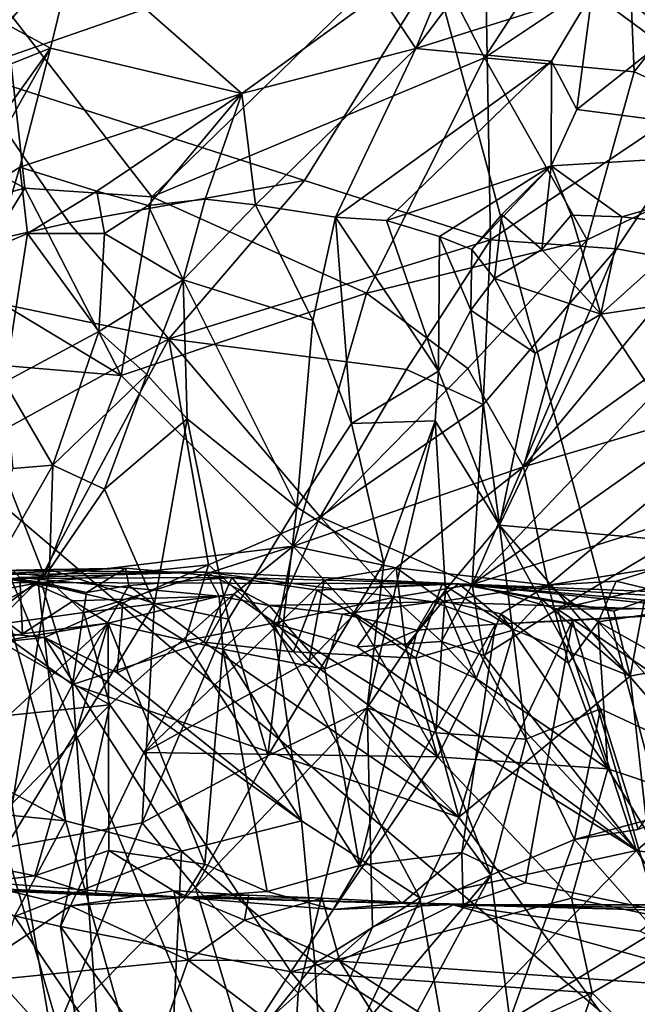
# Model space of a CAD drawing. Units: metres. Extents: x 23.91 to 29.51, y -0.13 to 1.76.
# Drawn here: x 25.94 to 26.26, y 0.28 to 0.79 of the extents above; entities that cross this region are included whole.
import ezdxf

# ---------------------------------------------------------------- set-up
doc = ezdxf.new("R2010")
doc.units = ezdxf.units.M

msp = doc.modelspace()

# ---------------------------------------------------------------- linework, layer by layer
at = {"layer": '2'}
for points in [[(25.49739, 1.66231, -1.53024), (25.98062, 1.45566, -1.53331), (25.91026, 0.55197, -1.53002)], [(25.98062, 1.45566, -1.53331), (26.3195, 0.20548, -1.51768), (25.91026, 0.55197, -1.53002)], [(26.86752, 0.94603, -1.52887), (26.3195, 0.20548, -1.51768), (25.98062, 1.45566, -1.53331)], [(25.87092, 0.96271, 7.89415), (25.90868, 0.76323, 7.88443), (25.97012, 0.93475, 7.856)], [(26.30996, 0.94574, 7.5705), (26.1802, 0.85772, 7.74087), (26.30862, 0.75946, 7.59337)], [(25.97012, 0.93475, 7.856), (25.90868, 0.76323, 7.88443), (26.01564, 0.885, 7.83672)], [(26.01564, 0.885, 7.83672), (25.90868, 0.76323, 7.88443), (26.1802, 0.85772, 7.74087)], [(26.22683, 0.88434, 2.45223), (26.14455, 0.77526, 2.57199), (26.23671, 0.80438, 2.4423)], [(26.18369, 0.87034, 2.52111), (26.14455, 0.77526, 2.57199), (26.22683, 0.88434, 2.45223)], [(26.29671, 0.87727, 2.35479), (26.23671, 0.80438, 2.4423), (26.27248, 0.7779, 2.38632)], [(26.12557, 0.80389, 2.61503), (26.14455, 0.77526, 2.57199), (26.18369, 0.87034, 2.52111)], [(26.18042, 0.77031, 6.16766), (26.14744, 0.83527, 6.13664), (26.24451, 0.86902, 6.23806)], [(26.18042, 0.77031, 6.16766), (26.24451, 0.86902, 6.23806), (26.2562, 0.82106, 6.2427)], [(26.2586, 0.76308, 6.24764), (26.2562, 0.82106, 6.2427), (26.34036, 0.8672, 6.36104)], [(26.34076, 0.72619, 6.37747), (26.2586, 0.76308, 6.24764), (26.34036, 0.8672, 6.36104)], [(25.90868, 0.76323, 7.88443), (26.08635, 0.70624, 7.78985), (26.1802, 0.85772, 7.74087)], [(26.1802, 0.85772, 7.74087), (26.08635, 0.70624, 7.78985), (26.18355, 0.67533, 7.70379)], [(26.1802, 0.85772, 7.74087), (26.18355, 0.67533, 7.70379), (26.30862, 0.75946, 7.59337)], [(26.00642, 0.69777, 6.06023), (25.92966, 0.79684, 6.00424), (26.14744, 0.83527, 6.13664)], [(26.00642, 0.69777, 6.06023), (26.14744, 0.83527, 6.13664), (26.18042, 0.77031, 6.16766)], [(25.88307, 0.81372, 3.02484), (25.95353, 0.77543, 2.88542), (25.96637, 0.82835, 2.86638)], [(25.96637, 0.82835, 2.86638), (25.95353, 0.77543, 2.88542), (26.05358, 0.75179, 2.70365)], [(25.96637, 0.82835, 2.86638), (26.05358, 0.75179, 2.70365), (26.12557, 0.80389, 2.61503)], [(26.2586, 0.76308, 6.24764), (26.18042, 0.77031, 6.16766), (26.2562, 0.82106, 6.2427)], [(25.88307, 0.81372, 3.02484), (25.88579, 0.74865, 2.9772), (25.95353, 0.77543, 2.88542)], [(26.12557, 0.80389, 2.61503), (26.05358, 0.75179, 2.70365), (26.14455, 0.77526, 2.57199)], [(26.14455, 0.77526, 2.57199), (26.21549, 0.7686, 2.46246), (26.23671, 0.80438, 2.4423)], [(26.21549, 0.7686, 2.46246), (26.22871, 0.74335, 2.41495), (26.23671, 0.80438, 2.4423)], [(26.23671, 0.80438, 2.4423), (26.22871, 0.74335, 2.41495), (26.27248, 0.7779, 2.38632)], [(25.90957, 0.7189, 5.99617), (25.92966, 0.79684, 6.00424), (25.94003, 0.70227, 6.02184)], [(25.94003, 0.70227, 6.02184), (25.92966, 0.79684, 6.00424), (26.00642, 0.69777, 6.06023)], [(26.22871, 0.74335, 2.41495), (26.37978, 0.72389, 2.17861), (26.27248, 0.7779, 2.38632)], [(25.88579, 0.74865, 2.9772), (25.89864, 0.69934, 2.87491), (25.95353, 0.77543, 2.88542)], [(25.89864, 0.69934, 2.87491), (25.90853, 0.69518, 2.85445), (25.95353, 0.77543, 2.88542)], [(25.90853, 0.69518, 2.85445), (25.93748, 0.71328, 2.80871), (25.95353, 0.77543, 2.88542)], [(25.95353, 0.77543, 2.88542), (25.93748, 0.71328, 2.80871), (26.05358, 0.75179, 2.70365)], [(26.05358, 0.75179, 2.70365), (26.06067, 0.6936, 2.58743), (26.14455, 0.77526, 2.57199)], [(26.06067, 0.6936, 2.58743), (26.10244, 0.68711, 2.52714), (26.14455, 0.77526, 2.57199)], [(26.14455, 0.77526, 2.57199), (26.10244, 0.68711, 2.52714), (26.21549, 0.7686, 2.46246)], [(26.11868, 0.64729, 6.15381), (26.00642, 0.69777, 6.06023), (26.18042, 0.77031, 6.16766)], [(26.10244, 0.68711, 2.52714), (26.12919, 0.68544, 2.48249), (26.21549, 0.7686, 2.46246)], [(26.11868, 0.64729, 6.15381), (26.18042, 0.77031, 6.16766), (26.23416, 0.67531, 6.25529)], [(26.21549, 0.7686, 2.46246), (26.12919, 0.68544, 2.48249), (26.21527, 0.71387, 2.37831)], [(26.23416, 0.67531, 6.25529), (26.18042, 0.77031, 6.16766), (26.2586, 0.76308, 6.24764)], [(26.21549, 0.7686, 2.46246), (26.21527, 0.71387, 2.37831), (26.22871, 0.74335, 2.41495)], [(25.90868, 0.76323, 7.88443), (25.84916, 0.65811, 7.88861), (25.96316, 0.68412, 7.85132)], [(25.90868, 0.76323, 7.88443), (25.96316, 0.68412, 7.85132), (26.08635, 0.70624, 7.78985)], [(26.23416, 0.67531, 6.25529), (26.2586, 0.76308, 6.24764), (26.34076, 0.72619, 6.37747)], [(26.18355, 0.67533, 7.70379), (26.24949, 0.67057, 7.62839), (26.30862, 0.75946, 7.59337)], [(26.30862, 0.75946, 7.59337), (26.24949, 0.67057, 7.62839), (26.32764, 0.65635, 7.52197)], [(25.93748, 0.71328, 2.80871), (25.97768, 0.70063, 2.70522), (26.05358, 0.75179, 2.70365)], [(25.97768, 0.70063, 2.70522), (26.00452, 0.69318, 2.65057), (26.05358, 0.75179, 2.70365)], [(26.05358, 0.75179, 2.70365), (26.00452, 0.69318, 2.65057), (26.03439, 0.69655, 2.62325)], [(26.05358, 0.75179, 2.70365), (26.03439, 0.69655, 2.62325), (26.06067, 0.6936, 2.58743)], [(26.22871, 0.74335, 2.41495), (26.21527, 0.71387, 2.37831), (26.37978, 0.72389, 2.17861)], [(26.20089, 0.55659, 6.33083), (26.23416, 0.67531, 6.25529), (26.34076, 0.72619, 6.37747)], [(26.20089, 0.55659, 6.33083), (26.34076, 0.72619, 6.37747), (26.33145, 0.65056, 6.4209)], [(26.21527, 0.71387, 2.37831), (26.25217, 0.6872, 2.2846), (26.37978, 0.72389, 2.17861)], [(26.25217, 0.6872, 2.2846), (26.29281, 0.68274, 2.2279), (26.37978, 0.72389, 2.17861)], [(25.89413, 0.69016, 5.98532), (25.90957, 0.7189, 5.99617), (25.94003, 0.70227, 6.02184)], [(25.90853, 0.69518, 2.85445), (25.9248, 0.67165, 2.8191), (25.93748, 0.71328, 2.80871)], [(25.9248, 0.67165, 2.8191), (25.94138, 0.6785, 2.74929), (25.93748, 0.71328, 2.80871)], [(25.93748, 0.71328, 2.80871), (25.94138, 0.6785, 2.74929), (25.97768, 0.70063, 2.70522)], [(26.12919, 0.68544, 2.48249), (26.15681, 0.67694, 2.41498), (26.21527, 0.71387, 2.37831)], [(26.15681, 0.67694, 2.41498), (26.17374, 0.67014, 2.37731), (26.21527, 0.71387, 2.37831)], [(26.17374, 0.67014, 2.37731), (26.18943, 0.6885, 2.36333), (26.21527, 0.71387, 2.37831)], [(26.18943, 0.6885, 2.36333), (26.21047, 0.67021, 2.3321), (26.21527, 0.71387, 2.37831)], [(26.21047, 0.67021, 2.3321), (26.22579, 0.68817, 2.31625), (26.21527, 0.71387, 2.37831)], [(26.25217, 0.6872, 2.2846), (26.21527, 0.71387, 2.37831), (26.22579, 0.68817, 2.31625)], [(25.96316, 0.68412, 7.85132), (26.0154, 0.62353, 7.79655), (26.08635, 0.70624, 7.78985)], [(26.08635, 0.70624, 7.78985), (26.0154, 0.62353, 7.79655), (26.18355, 0.67533, 7.70379)], [(25.90965, 0.65289, 6.02464), (25.89413, 0.69016, 5.98532), (25.94003, 0.70227, 6.02184)], [(25.90965, 0.65289, 6.02464), (25.94003, 0.70227, 6.02184), (25.99046, 0.60438, 6.0891)], [(25.99046, 0.60438, 6.0891), (25.94003, 0.70227, 6.02184), (26.00642, 0.69777, 6.06023)], [(25.97768, 0.70063, 2.70522), (25.94138, 0.6785, 2.74929), (25.98166, 0.67856, 2.68722)], [(25.97768, 0.70063, 2.70522), (25.98166, 0.67856, 2.68722), (26.00452, 0.69318, 2.65057)], [(25.99046, 0.60438, 6.0891), (26.00642, 0.69777, 6.06023), (26.11868, 0.64729, 6.15381)], [(26.00452, 0.69318, 2.65057), (26.02281, 0.65431, 2.67537), (26.03439, 0.69655, 2.62325)], [(26.03439, 0.69655, 2.62325), (26.02281, 0.65431, 2.67537), (26.06067, 0.6936, 2.58743)], [(26.00452, 0.69318, 2.65057), (25.98166, 0.67856, 2.68722), (26.02281, 0.65431, 2.67537)], [(26.06067, 0.6936, 2.58743), (26.02281, 0.65431, 2.67537), (26.09072, 0.6331, 2.58318)], [(26.10244, 0.68711, 2.52714), (26.06067, 0.6936, 2.58743), (26.09072, 0.6331, 2.58318)], [(26.10244, 0.68711, 2.52714), (26.09072, 0.6331, 2.58318), (26.11089, 0.57924, 2.55066)], [(26.10244, 0.68711, 2.52714), (26.11089, 0.57924, 2.55066), (26.15642, 0.60656, 2.45021)], [(26.12919, 0.68544, 2.48249), (26.10244, 0.68711, 2.52714), (26.15642, 0.60656, 2.45021)], [(26.12919, 0.68544, 2.48249), (26.15642, 0.60656, 2.45021), (26.15681, 0.67694, 2.41498)], [(26.18943, 0.6885, 2.36333), (26.17374, 0.67014, 2.37731), (26.18563, 0.65504, 2.36429)], [(26.18943, 0.6885, 2.36333), (26.18563, 0.65504, 2.36429), (26.21047, 0.67021, 2.3321)], [(26.22579, 0.68817, 2.31625), (26.21047, 0.67021, 2.3321), (26.24128, 0.63648, 2.33391)], [(26.22579, 0.68817, 2.31625), (26.24128, 0.63648, 2.33391), (26.25217, 0.6872, 2.2846)], [(26.29281, 0.68274, 2.2279), (26.25217, 0.6872, 2.2846), (26.24128, 0.63648, 2.33391)], [(25.96316, 0.68412, 7.85132), (25.84916, 0.65811, 7.88861), (26.0154, 0.62353, 7.79655)], [(26.3018, 0.64543, 2.25151), (26.29281, 0.68274, 2.2279), (26.24128, 0.63648, 2.33391)], [(25.9248, 0.67165, 2.8191), (25.92949, 0.60091, 2.85556), (25.94138, 0.6785, 2.74929)], [(25.94138, 0.6785, 2.74929), (25.92949, 0.60091, 2.85556), (25.9787, 0.6273, 2.7621)], [(25.98166, 0.67856, 2.68722), (25.94138, 0.6785, 2.74929), (25.9787, 0.6273, 2.7621)], [(25.98166, 0.67856, 2.68722), (25.9787, 0.6273, 2.7621), (26.02281, 0.65431, 2.67537)], [(26.0154, 0.62353, 7.79655), (26.13959, 0.60747, 7.70183), (26.18355, 0.67533, 7.70379)], [(26.17166, 0.60804, 6.23032), (26.11868, 0.64729, 6.15381), (26.23416, 0.67531, 6.25529)], [(26.13959, 0.60747, 7.70183), (26.17973, 0.5891, 7.63232), (26.18355, 0.67533, 7.70379)], [(26.15681, 0.67694, 2.41498), (26.15642, 0.60656, 2.45021), (26.17321, 0.63845, 2.40593)], [(26.17374, 0.67014, 2.37731), (26.15681, 0.67694, 2.41498), (26.17321, 0.63845, 2.40593)], [(26.20089, 0.55659, 6.33083), (26.17166, 0.60804, 6.23032), (26.23416, 0.67531, 6.25529)], [(26.17973, 0.5891, 7.63232), (26.24949, 0.67057, 7.62839), (26.18355, 0.67533, 7.70379)], [(26.17374, 0.67014, 2.37731), (26.17321, 0.63845, 2.40593), (26.18563, 0.65504, 2.36429)], [(26.24949, 0.67057, 7.62839), (26.17973, 0.5891, 7.63232), (26.17405, 0.49501, 7.51181)], [(26.24949, 0.67057, 7.62839), (26.17405, 0.49501, 7.51181), (26.32764, 0.65635, 7.52197)], [(26.21047, 0.67021, 2.3321), (26.18563, 0.65504, 2.36429), (26.24128, 0.63648, 2.33391)], [(25.84916, 0.65811, 7.88861), (25.82148, 0.51662, 7.79501), (26.0154, 0.62353, 7.79655)], [(25.9787, 0.6273, 2.7621), (26.00379, 0.60493, 2.73253), (26.02281, 0.65431, 2.67537)], [(26.02281, 0.65431, 2.67537), (26.00379, 0.60493, 2.73253), (26.025, 0.58174, 2.69963)], [(26.02281, 0.65431, 2.67537), (26.025, 0.58174, 2.69963), (26.08226, 0.53553, 2.61861)], [(26.02281, 0.65431, 2.67537), (26.08226, 0.53553, 2.61861), (26.09072, 0.6331, 2.58318)], [(26.18563, 0.65504, 2.36429), (26.17321, 0.63845, 2.40593), (26.20684, 0.61599, 2.38281)], [(26.32764, 0.65635, 7.52197), (26.17405, 0.49501, 7.51181), (26.34381, 0.615, 7.45307)], [(26.18563, 0.65504, 2.36429), (26.20684, 0.61599, 2.38281), (26.24128, 0.63648, 2.33391)], [(25.90619, 0.6114, 6.0449), (25.90965, 0.65289, 6.02464), (25.99046, 0.60438, 6.0891)], [(26.33549, 0.59646, 6.50133), (26.20089, 0.55659, 6.33083), (26.33145, 0.65056, 6.4209)], [(26.08038, 0.51514, 6.24053), (25.99046, 0.60438, 6.0891), (26.11868, 0.64729, 6.15381)], [(26.08038, 0.51514, 6.24053), (26.11868, 0.64729, 6.15381), (26.17166, 0.60804, 6.23032)], [(26.32235, 0.51412, 2.22488), (26.3018, 0.64543, 2.25151), (26.24128, 0.63648, 2.33391)], [(26.17321, 0.63845, 2.40593), (26.15642, 0.60656, 2.45021), (26.18833, 0.52611, 2.37672)], [(26.17321, 0.63845, 2.40593), (26.18833, 0.52611, 2.37672), (26.20684, 0.61599, 2.38281)], [(26.08226, 0.53553, 2.61861), (26.11089, 0.57924, 2.55066), (26.09072, 0.6331, 2.58318)], [(26.20684, 0.61599, 2.38281), (26.18833, 0.52611, 2.37672), (26.24128, 0.63648, 2.33391)], [(26.24128, 0.63648, 2.33391), (26.18833, 0.52611, 2.37672), (26.32235, 0.51412, 2.22488)], [(25.82148, 0.51662, 7.79501), (25.94695, 0.496, 7.71632), (26.0154, 0.62353, 7.79655)], [(25.92949, 0.60091, 2.85556), (25.95474, 0.55748, 2.81532), (25.9787, 0.6273, 2.7621)], [(25.94695, 0.496, 7.71632), (26.03606, 0.50538, 7.65718), (26.0154, 0.62353, 7.79655)], [(25.9787, 0.6273, 2.7621), (25.95474, 0.55748, 2.81532), (26.00379, 0.60493, 2.73253)], [(26.0154, 0.62353, 7.79655), (26.03606, 0.50538, 7.65718), (26.09448, 0.53046, 7.64047)], [(26.0154, 0.62353, 7.79655), (26.09448, 0.53046, 7.64047), (26.13959, 0.60747, 7.70183)], [(26.17405, 0.49501, 7.51181), (26.31545, 0.53994, 7.36627), (26.34381, 0.615, 7.45307)], [(25.8579, 0.50936, 6.10801), (25.90619, 0.6114, 6.0449), (25.95024, 0.49945, 6.15792)], [(25.95024, 0.49945, 6.15792), (25.90619, 0.6114, 6.0449), (25.99046, 0.60438, 6.0891)], [(26.20089, 0.55659, 6.33083), (26.08038, 0.51514, 6.24053), (26.17166, 0.60804, 6.23032)], [(26.09448, 0.53046, 7.64047), (26.17973, 0.5891, 7.63232), (26.13959, 0.60747, 7.70183)], [(25.95024, 0.49945, 6.15792), (25.99046, 0.60438, 6.0891), (26.08038, 0.51514, 6.24053)], [(25.95474, 0.55748, 2.81532), (25.98176, 0.54491, 2.74559), (26.00379, 0.60493, 2.73253)], [(26.00379, 0.60493, 2.73253), (25.98176, 0.54491, 2.74559), (26.025, 0.58174, 2.69963)], [(26.15642, 0.60656, 2.45021), (26.11089, 0.57924, 2.55066), (26.15455, 0.58063, 2.46647)], [(26.15642, 0.60656, 2.45021), (26.15455, 0.58063, 2.46647), (26.18833, 0.52611, 2.37672)], [(25.92949, 0.60091, 2.85556), (25.93379, 0.55575, 2.86027), (25.95474, 0.55748, 2.81532)], [(26.21369, 0.49478, 6.44008), (26.20089, 0.55659, 6.33083), (26.33549, 0.59646, 6.50133)], [(26.27202, 0.50401, 6.54986), (26.21369, 0.49478, 6.44008), (26.33549, 0.59646, 6.50133)], [(26.17973, 0.5891, 7.63232), (26.09448, 0.53046, 7.64047), (26.17405, 0.49501, 7.51181)], [(25.98176, 0.54491, 2.74559), (26.0078, 0.4852, 2.72014), (26.025, 0.58174, 2.69963)], [(26.025, 0.58174, 2.69963), (26.0078, 0.4852, 2.72014), (26.04654, 0.47693, 2.64921)], [(26.025, 0.58174, 2.69963), (26.04654, 0.47693, 2.64921), (26.08226, 0.53553, 2.61861)], [(26.12773, 0.50631, 2.50827), (26.11089, 0.57924, 2.55066), (26.08226, 0.53553, 2.61861)], [(26.11089, 0.57924, 2.55066), (26.12773, 0.50631, 2.50827), (26.15455, 0.58063, 2.46647)], [(26.12773, 0.50631, 2.50827), (26.11904, 0.43067, 2.4468), (26.15455, 0.58063, 2.46647)], [(26.15455, 0.58063, 2.46647), (26.11904, 0.43067, 2.4468), (26.15995, 0.49225, 2.40181)], [(26.15455, 0.58063, 2.46647), (26.15995, 0.49225, 2.40181), (26.18833, 0.52611, 2.37672)], [(25.88445, 0.43443, 2.86913), (25.95474, 0.55748, 2.81532), (25.93379, 0.55575, 2.86027)], [(25.88445, 0.43443, 2.86913), (25.95298, 0.50293, 2.78419), (25.95474, 0.55748, 2.81532)], [(25.95474, 0.55748, 2.81532), (25.95298, 0.50293, 2.78419), (25.98176, 0.54491, 2.74559)], [(26.13416, 0.50378, 6.30736), (26.08038, 0.51514, 6.24053), (26.20089, 0.55659, 6.33083)], [(26.20089, 0.55659, 6.33083), (26.21369, 0.49478, 6.44008), (26.13416, 0.50378, 6.30736)], [(25.91026, 0.55197, -1.53002), (26.00603, 0.21313, -1.52437), (25.88618, 0.1992, -1.51532)], [(26.00603, 0.21313, -1.52437), (25.91026, 0.55197, -1.53002), (26.05363, 0.20825, -1.51542)], [(26.05363, 0.20825, -1.51542), (25.91026, 0.55197, -1.53002), (26.3195, 0.20548, -1.51768)], [(25.95298, 0.50293, 2.78419), (26.0078, 0.4852, 2.72014), (25.98176, 0.54491, 2.74559)], [(26.04654, 0.47693, 2.64921), (26.06705, 0.40552, 2.54075), (26.08226, 0.53553, 2.61861)], [(26.06705, 0.40552, 2.54075), (26.12773, 0.50631, 2.50827), (26.08226, 0.53553, 2.61861)], [(26.17405, 0.49501, 7.51181), (26.2186, 0.48224, 7.45046), (26.31545, 0.53994, 7.36627)], [(26.2186, 0.48224, 7.45046), (26.30098, 0.50098, 7.34199), (26.31545, 0.53994, 7.36627)], [(26.03606, 0.50538, 7.65718), (26.06988, 0.47488, 7.61948), (26.09448, 0.53046, 7.64047)], [(26.06988, 0.47488, 7.61948), (26.13272, 0.48829, 7.56279), (26.09448, 0.53046, 7.64047)], [(26.09448, 0.53046, 7.64047), (26.13272, 0.48829, 7.56279), (26.17405, 0.49501, 7.51181)], [(26.15995, 0.49225, 2.40181), (26.20213, 0.41416, 2.37016), (26.18833, 0.52611, 2.37672)], [(26.32235, 0.51412, 2.22488), (26.18833, 0.52611, 2.37672), (26.29097, 0.40686, 2.26243)], [(26.18833, 0.52611, 2.37672), (26.20213, 0.41416, 2.37016), (26.24101, 0.43008, 2.32289)], [(26.18833, 0.52611, 2.37672), (26.24101, 0.43008, 2.32289), (26.29097, 0.40686, 2.26243)], [(25.82148, 0.51662, 7.79501), (25.84875, 0.47764, 7.76296), (25.94695, 0.496, 7.71632)], [(25.97086, 0.48038, 6.18037), (25.95024, 0.49945, 6.15792), (26.08038, 0.51514, 6.24053)], [(26.04927, 0.49, 6.23754), (25.97086, 0.48038, 6.18037), (26.08038, 0.51514, 6.24053)], [(26.0723, 0.47396, 6.25763), (26.04927, 0.49, 6.23754), (26.08038, 0.51514, 6.24053)], [(26.09653, 0.49733, 6.27605), (26.0723, 0.47396, 6.25763), (26.08038, 0.51514, 6.24053)], [(26.09653, 0.49733, 6.27605), (26.08038, 0.51514, 6.24053), (26.13416, 0.50378, 6.30736)], [(25.91424, 0.47264, 6.14581), (25.8579, 0.50936, 6.10801), (25.95024, 0.49945, 6.15792)], [(25.94695, 0.496, 7.71632), (25.99137, 0.48556, 7.67958), (26.03606, 0.50538, 7.65718)], [(25.99137, 0.48556, 7.67958), (26.02387, 0.46559, 7.65668), (26.03606, 0.50538, 7.65718)], [(26.02387, 0.46559, 7.65668), (26.06988, 0.47488, 7.61948), (26.03606, 0.50538, 7.65718)], [(26.06705, 0.40552, 2.54075), (26.11904, 0.43067, 2.4468), (26.12773, 0.50631, 2.50827)], [(25.91689, 0.50039, 0.56563), (25.63095, 0.49707, 0.31323), (25.99264, 0.50355, 0.49004)], [(25.99264, 0.50355, 0.49004), (25.63095, 0.49707, 0.31323), (26.04835, 0.49881, 0.44744)], [(26.03492, 0.50155, 0.11269), (25.63095, 0.49707, 0.31323), (25.93396, 0.50237, 0.07189)], [(25.63095, 0.49707, 0.31323), (26.03492, 0.50155, 0.11269), (26.16697, 0.49537, 0.29492)], [(25.95298, 0.50293, 2.78419), (25.88445, 0.43443, 2.86913), (25.92986, 0.35756, 2.7685)], [(25.93396, 0.50237, 0.07189), (25.90646, 0.4931, 0.00744), (25.93748, 0.49873, 0.02372)], [(25.97086, 0.48038, 6.18037), (25.91424, 0.47264, 6.14581), (25.95024, 0.49945, 6.15792)], [(25.9485, 0.49632, 0.56357), (25.91454, 0.47899, 0.60783), (25.91689, 0.50039, 0.56563)], [(25.97235, 0.49094, 0.55117), (25.91689, 0.50039, 0.56563), (25.99264, 0.50355, 0.49004)], [(25.91689, 0.50039, 0.56563), (25.97235, 0.49094, 0.55117), (25.9485, 0.49632, 0.56357)], [(25.95298, 0.50293, 2.78419), (25.92986, 0.35756, 2.7685), (26.0078, 0.4852, 2.72014)], [(25.93748, 0.49873, 0.02372), (26.03492, 0.50155, 0.11269), (25.93396, 0.50237, 0.07189)], [(25.93748, 0.49873, 0.02372), (26.04173, 0.48892, 0.01815), (26.03492, 0.50155, 0.11269)], [(25.99449, 0.49458, 0.52016), (25.97235, 0.49094, 0.55117), (25.99264, 0.50355, 0.49004)], [(26.04835, 0.49881, 0.44744), (25.99449, 0.49458, 0.52016), (25.99264, 0.50355, 0.49004)], [(26.04173, 0.48892, 0.01815), (26.06778, 0.48407, -0.00901), (26.03492, 0.50155, 0.11269)], [(26.03492, 0.50155, 0.11269), (26.06778, 0.48407, -0.00901), (26.15373, 0.48595, 0.06823)], [(26.16697, 0.49537, 0.29492), (26.03492, 0.50155, 0.11269), (26.15373, 0.48595, 0.06823)], [(26.11264, 0.47984, 6.29362), (26.09653, 0.49733, 6.27605), (26.13416, 0.50378, 6.30736)], [(26.13916, 0.46285, 6.31429), (26.11264, 0.47984, 6.29362), (26.13416, 0.50378, 6.30736)], [(26.15879, 0.4863, 6.3512), (26.13916, 0.46285, 6.31429), (26.13416, 0.50378, 6.30736)], [(26.15879, 0.4863, 6.3512), (26.13416, 0.50378, 6.30736), (26.21369, 0.49478, 6.44008)], [(26.24918, 0.49683, 6.49644), (26.21369, 0.49478, 6.44008), (26.27202, 0.50401, 6.54986)], [(26.2186, 0.48224, 7.45046), (26.2956, 0.48245, 7.34503), (26.30098, 0.50098, 7.34199)], [(26.29977, 0.48468, 6.60993), (26.24918, 0.49683, 6.49644), (26.27202, 0.50401, 6.54986)], [(25.63095, 0.49707, 0.31323), (26.16697, 0.49537, 0.29492), (26.04835, 0.49881, 0.44744)], [(25.84875, 0.47764, 7.76296), (25.9504, 0.46739, 7.71018), (25.94695, 0.496, 7.71632)], [(25.90646, 0.4931, 0.00744), (25.93878, 0.46925, -0.0156), (25.93748, 0.49873, 0.02372)], [(25.91454, 0.47899, 0.60783), (25.9485, 0.49632, 0.56357), (25.96491, 0.44288, 0.5712)], [(25.93878, 0.46925, -0.0156), (25.96532, 0.48648, -0.0056), (25.93748, 0.49873, 0.02372)], [(25.96532, 0.48648, -0.0056), (26.04173, 0.48892, 0.01815), (25.93748, 0.49873, 0.02372)], [(25.94695, 0.496, 7.71632), (25.9504, 0.46739, 7.71018), (25.99137, 0.48556, 7.67958)], [(25.97235, 0.49094, 0.55117), (25.96491, 0.44288, 0.5712), (25.9485, 0.49632, 0.56357)], [(25.96491, 0.44288, 0.5712), (25.97235, 0.49094, 0.55117), (25.99449, 0.49458, 0.52016)], [(25.96491, 0.44288, 0.5712), (25.99449, 0.49458, 0.52016), (26.0336, 0.46487, 0.49418)], [(26.0336, 0.46487, 0.49418), (25.99449, 0.49458, 0.52016), (26.04835, 0.49881, 0.44744)], [(26.0336, 0.46487, 0.49418), (26.04835, 0.49881, 0.44744), (26.0806, 0.45993, 0.44791)], [(26.0806, 0.45993, 0.44791), (26.04835, 0.49881, 0.44744), (26.0929, 0.49217, 0.42087)], [(26.0929, 0.49217, 0.42087), (26.04835, 0.49881, 0.44744), (26.16697, 0.49537, 0.29492)], [(26.08867, 0.45517, 6.25874), (26.0723, 0.47396, 6.25763), (26.09653, 0.49733, 6.27605)], [(26.11264, 0.47984, 6.29362), (26.08867, 0.45517, 6.25874), (26.09653, 0.49733, 6.27605)], [(26.14451, 0.45655, 0.395), (26.0929, 0.49217, 0.42087), (26.15836, 0.49541, 0.34403)], [(26.0929, 0.49217, 0.42087), (26.16697, 0.49537, 0.29492), (26.15836, 0.49541, 0.34403)], [(26.13272, 0.48829, 7.56279), (26.1579, 0.46527, 7.53695), (26.17405, 0.49501, 7.51181)], [(26.15836, 0.49541, 0.34403), (26.196, 0.47138, 0.32336), (26.14451, 0.45655, 0.395)], [(26.16697, 0.49537, 0.29492), (26.15373, 0.48595, 0.06823), (26.30666, 0.48099, 0.00688)], [(26.17405, 0.49501, 7.51181), (26.1579, 0.46527, 7.53695), (26.18011, 0.4579, 7.5208)], [(26.15836, 0.49541, 0.34403), (26.16697, 0.49537, 0.29492), (26.196, 0.47138, 0.32336)], [(26.18903, 0.47976, 6.3988), (26.15879, 0.4863, 6.3512), (26.21369, 0.49478, 6.44008)], [(26.196, 0.47138, 0.32336), (26.16697, 0.49537, 0.29492), (26.21062, 0.487, 0.2858)], [(26.21062, 0.487, 0.2858), (26.16697, 0.49537, 0.29492), (26.24805, 0.48117, 0.27295)], [(26.16697, 0.49537, 0.29492), (26.27928, 0.48856, 0.22285), (26.26404, 0.48693, 0.24968)], [(26.24805, 0.48117, 0.27295), (26.16697, 0.49537, 0.29492), (26.26404, 0.48693, 0.24968)], [(26.16697, 0.49537, 0.29492), (26.30666, 0.48099, 0.00688), (26.33953, 0.48841, 0.1704)], [(26.27928, 0.48856, 0.22285), (26.16697, 0.49537, 0.29492), (26.33953, 0.48841, 0.1704)], [(26.17405, 0.49501, 7.51181), (26.18011, 0.4579, 7.5208), (26.2186, 0.48224, 7.45046)], [(26.18903, 0.47976, 6.3988), (26.21369, 0.49478, 6.44008), (26.22433, 0.45404, 6.42998)], [(26.23982, 0.4756, 6.483), (26.21369, 0.49478, 6.44008), (26.24918, 0.49683, 6.49644)], [(26.22433, 0.45404, 6.42998), (26.21369, 0.49478, 6.44008), (26.23982, 0.4756, 6.483)], [(26.29977, 0.48468, 6.60993), (26.23982, 0.4756, 6.483), (26.24918, 0.49683, 6.49644)], [(25.90646, 0.4931, 0.00744), (25.88853, 0.45881, -0.02234), (25.93878, 0.46925, -0.0156)], [(25.9845, 0.43211, 6.15257), (25.97086, 0.48038, 6.18037), (26.04927, 0.49, 6.23754)], [(25.9845, 0.43211, 6.15257), (26.04927, 0.49, 6.23754), (26.00234, 0.40731, 6.13639)], [(26.00234, 0.40731, 6.13639), (26.04927, 0.49, 6.23754), (26.0723, 0.47396, 6.25763)], [(26.0806, 0.45993, 0.44791), (26.0929, 0.49217, 0.42087), (26.14451, 0.45655, 0.395)], [(26.15995, 0.49225, 2.40181), (26.11904, 0.43067, 2.4468), (26.155, 0.41761, 2.40944)], [(26.15995, 0.49225, 2.40181), (26.155, 0.41761, 2.40944), (26.20213, 0.41416, 2.37016)], [(26.0078, 0.4852, 2.72014), (25.92986, 0.35756, 2.7685), (26.00136, 0.37054, 2.68308)], [(25.96532, 0.48648, -0.0056), (25.93878, 0.46925, -0.0156), (25.98363, 0.47483, -0.01402)], [(25.99137, 0.48556, 7.67958), (25.9504, 0.46739, 7.71018), (25.98828, 0.44886, 7.70007)], [(25.96532, 0.48648, -0.0056), (25.98363, 0.47483, -0.01402), (26.04173, 0.48892, 0.01815)], [(25.98363, 0.47483, -0.01402), (26.04351, 0.46123, -0.02249), (26.04173, 0.48892, 0.01815)], [(25.99137, 0.48556, 7.67958), (25.98828, 0.44886, 7.70007), (26.02387, 0.46559, 7.65668)], [(26.0078, 0.4852, 2.72014), (26.00136, 0.37054, 2.68308), (26.04654, 0.47693, 2.64921)], [(26.04173, 0.48892, 0.01815), (26.04351, 0.46123, -0.02249), (26.06778, 0.48407, -0.00901)], [(26.06778, 0.48407, -0.00901), (26.04351, 0.46123, -0.02249), (26.09693, 0.45081, -0.02483)], [(26.06778, 0.48407, -0.00901), (26.10608, 0.47964, -0.00582), (26.15373, 0.48595, 0.06823)], [(26.06778, 0.48407, -0.00901), (26.09693, 0.45081, -0.02483), (26.10608, 0.47964, -0.00582)], [(26.06988, 0.47488, 7.61948), (26.11374, 0.46242, 7.5938), (26.13272, 0.48829, 7.56279)], [(26.10608, 0.47964, -0.00582), (26.14513, 0.47127, -0.02615), (26.15373, 0.48595, 0.06823)], [(26.13272, 0.48829, 7.56279), (26.11374, 0.46242, 7.5938), (26.1579, 0.46527, 7.53695)], [(26.13916, 0.46285, 6.31429), (26.15879, 0.4863, 6.3512), (26.17609, 0.44599, 6.33494)], [(26.15373, 0.48595, 0.06823), (26.14513, 0.47127, -0.02615), (26.18613, 0.47434, -0.00802)], [(26.15373, 0.48595, 0.06823), (26.18613, 0.47434, -0.00802), (26.30666, 0.48099, 0.00688)], [(26.15879, 0.4863, 6.3512), (26.18903, 0.47976, 6.3988), (26.17609, 0.44599, 6.33494)], [(26.196, 0.47138, 0.32336), (26.21062, 0.487, 0.2858), (26.25664, 0.44718, 0.28315)], [(26.25664, 0.44718, 0.28315), (26.21062, 0.487, 0.2858), (26.24805, 0.48117, 0.27295)], [(26.23982, 0.4756, 6.483), (26.29977, 0.48468, 6.60993), (26.36473, 0.40517, 6.58734)], [(26.24805, 0.48117, 0.27295), (26.26404, 0.48693, 0.24968), (26.25664, 0.44718, 0.28315)], [(26.25664, 0.44718, 0.28315), (26.26404, 0.48693, 0.24968), (26.31592, 0.45879, 0.23521)], [(25.91424, 0.47264, 6.14581), (25.97086, 0.48038, 6.18037), (25.9845, 0.43211, 6.15257)], [(25.93287, 0.38268, 0.60386), (25.91454, 0.47899, 0.60783), (25.96491, 0.44288, 0.5712)], [(26.08867, 0.45517, 6.25874), (26.11264, 0.47984, 6.29362), (26.15583, 0.40495, 6.25744)], [(26.10608, 0.47964, -0.00582), (26.09693, 0.45081, -0.02483), (26.14513, 0.47127, -0.02615)], [(26.15583, 0.40495, 6.25744), (26.11264, 0.47984, 6.29362), (26.13916, 0.46285, 6.31429)], [(26.24487, 0.39871, 6.34965), (26.17609, 0.44599, 6.33494), (26.18903, 0.47976, 6.3988)], [(26.18011, 0.4579, 7.5208), (26.25992, 0.35601, 7.56759), (26.2186, 0.48224, 7.45046)], [(26.18613, 0.47434, -0.00802), (26.2265, 0.47622, -0.00991), (26.30666, 0.48099, 0.00688)], [(26.24487, 0.39871, 6.34965), (26.18903, 0.47976, 6.3988), (26.22433, 0.45404, 6.42998)], [(26.2956, 0.48245, 7.34503), (26.2186, 0.48224, 7.45046), (26.32514, 0.41018, 7.40052)], [(26.2186, 0.48224, 7.45046), (26.25992, 0.35601, 7.56759), (26.32514, 0.41018, 7.40052)], [(26.2265, 0.47622, -0.00991), (26.27043, 0.32488, -0.07155), (26.30666, 0.48099, 0.00688)], [(25.84875, 0.47764, 7.76296), (25.80682, 0.45266, 7.81127), (25.9504, 0.46739, 7.71018)], [(25.88853, 0.45881, -0.02234), (25.86005, 0.36046, -0.04144), (25.98363, 0.47483, -0.01402)], [(25.98363, 0.47483, -0.01402), (25.86005, 0.36046, -0.04144), (25.94527, 0.34284, -0.04706)], [(25.88853, 0.45881, -0.02234), (25.98363, 0.47483, -0.01402), (25.93878, 0.46925, -0.0156)], [(25.98363, 0.47483, -0.01402), (25.94527, 0.34284, -0.04706), (25.98394, 0.35599, -0.04023)], [(25.98363, 0.47483, -0.01402), (25.98394, 0.35599, -0.04023), (26.03424, 0.34891, -0.04061)], [(26.04351, 0.46123, -0.02249), (25.98363, 0.47483, -0.01402), (26.03424, 0.34891, -0.04061)], [(26.00136, 0.37054, 2.68308), (26.06705, 0.40552, 2.54075), (26.04654, 0.47693, 2.64921)], [(26.00234, 0.40731, 6.13639), (26.0723, 0.47396, 6.25763), (26.08867, 0.45517, 6.25874)], [(26.06988, 0.47488, 7.61948), (26.02387, 0.46559, 7.65668), (26.08465, 0.37161, 7.72563)], [(26.06988, 0.47488, 7.61948), (26.08465, 0.37161, 7.72563), (26.14665, 0.33132, 7.70247)], [(26.25992, 0.35601, 7.56759), (26.11374, 0.46242, 7.5938), (26.06988, 0.47488, 7.61948)], [(26.25992, 0.35601, 7.56759), (26.06988, 0.47488, 7.61948), (26.14665, 0.33132, 7.70247)], [(26.11496, 0.34824, -0.03553), (26.16857, 0.35496, -0.03407), (26.18613, 0.47434, -0.00802)], [(26.18613, 0.47434, -0.00802), (26.14513, 0.47127, -0.02615), (26.11496, 0.34824, -0.03553)], [(26.18613, 0.47434, -0.00802), (26.16857, 0.35496, -0.03407), (26.2265, 0.47622, -0.00991)], [(26.16857, 0.35496, -0.03407), (26.20193, 0.33908, -0.03949), (26.2265, 0.47622, -0.00991)], [(26.2265, 0.47622, -0.00991), (26.20193, 0.33908, -0.03949), (26.27043, 0.32488, -0.07155)], [(26.24487, 0.39871, 6.34965), (26.22433, 0.45404, 6.42998), (26.23982, 0.4756, 6.483)], [(26.24487, 0.39871, 6.34965), (26.23982, 0.4756, 6.483), (26.33646, 0.36804, 6.47394)], [(26.23982, 0.4756, 6.483), (26.36473, 0.40517, 6.58734), (26.33646, 0.36804, 6.47394)], [(25.90404, 0.42377, 6.10997), (25.91424, 0.47264, 6.14581), (25.9845, 0.43211, 6.15257)], [(26.09693, 0.45081, -0.02483), (26.11496, 0.34824, -0.03553), (26.14513, 0.47127, -0.02615)], [(26.196, 0.47138, 0.32336), (26.16694, 0.37337, 0.37172), (26.14451, 0.45655, 0.395)], [(26.16694, 0.37337, 0.37172), (26.196, 0.47138, 0.32336), (26.25664, 0.44718, 0.28315)], [(25.80682, 0.45266, 7.81127), (25.96125, 0.37145, 7.81656), (25.9504, 0.46739, 7.71018)], [(25.9504, 0.46739, 7.71018), (25.96125, 0.37145, 7.81656), (26.02189, 0.35568, 7.79039)], [(25.98828, 0.44886, 7.70007), (25.9504, 0.46739, 7.71018), (26.08465, 0.37161, 7.72563)], [(25.9504, 0.46739, 7.71018), (26.02189, 0.35568, 7.79039), (26.08465, 0.37161, 7.72563)], [(25.96491, 0.44288, 0.5712), (26.0336, 0.46487, 0.49418), (26.16694, 0.37337, 0.37172)], [(26.02387, 0.46559, 7.65668), (25.98828, 0.44886, 7.70007), (26.08465, 0.37161, 7.72563)], [(26.16694, 0.37337, 0.37172), (26.0336, 0.46487, 0.49418), (26.0806, 0.45993, 0.44791)], [(26.1579, 0.46527, 7.53695), (26.11374, 0.46242, 7.5938), (26.25992, 0.35601, 7.56759)], [(26.18011, 0.4579, 7.5208), (26.1579, 0.46527, 7.53695), (26.25992, 0.35601, 7.56759)], [(26.03424, 0.34891, -0.04061), (26.06673, 0.33454, -0.04559), (26.04351, 0.46123, -0.02249)], [(26.04351, 0.46123, -0.02249), (26.06673, 0.33454, -0.04559), (26.11496, 0.34824, -0.03553)], [(26.09693, 0.45081, -0.02483), (26.04351, 0.46123, -0.02249), (26.11496, 0.34824, -0.03553)], [(26.0806, 0.45993, 0.44791), (26.14451, 0.45655, 0.395), (26.16694, 0.37337, 0.37172)], [(26.15583, 0.40495, 6.25744), (26.13916, 0.46285, 6.31429), (26.17609, 0.44599, 6.33494)], [(26.28256, 0.21444, 0.27346), (26.25664, 0.44718, 0.28315), (26.31592, 0.45879, 0.23521)], [(26.00234, 0.40731, 6.13639), (26.08867, 0.45517, 6.25874), (26.15583, 0.40495, 6.25744)], [(25.80682, 0.45266, 7.81127), (25.86142, 0.38168, 7.86168), (25.96125, 0.37145, 7.81656)], [(25.93287, 0.38268, 0.60386), (25.96491, 0.44288, 0.5712), (25.99635, 0.01193, 0.55363)], [(25.99635, 0.01193, 0.55363), (25.96491, 0.44288, 0.5712), (26.16694, 0.37337, 0.37172)], [(26.15583, 0.40495, 6.25744), (26.17609, 0.44599, 6.33494), (26.24487, 0.39871, 6.34965)], [(26.16694, 0.37337, 0.37172), (26.25664, 0.44718, 0.28315), (26.28256, 0.21444, 0.27346)], [(25.95872, 0.31621, 6.06771), (25.88611, 0.33295, 6.04636), (25.9845, 0.43211, 6.15257)], [(25.88611, 0.33295, 6.04636), (25.90404, 0.42377, 6.10997), (25.9845, 0.43211, 6.15257)], [(25.95872, 0.31621, 6.06771), (25.9845, 0.43211, 6.15257), (26.00234, 0.40731, 6.13639)], [(26.06705, 0.40552, 2.54075), (26.02925, 0.33672, 2.55215), (26.11904, 0.43067, 2.4468)], [(26.02925, 0.33672, 2.55215), (26.0829, 0.28147, 2.47136), (26.11904, 0.43067, 2.4468)], [(26.11904, 0.43067, 2.4468), (26.0829, 0.28147, 2.47136), (26.12179, 0.31594, 2.41768)], [(26.11904, 0.43067, 2.4468), (26.12179, 0.31594, 2.41768), (26.18378, 0.34308, 2.35548)], [(26.155, 0.41761, 2.40944), (26.11904, 0.43067, 2.4468), (26.18378, 0.34308, 2.35548)], [(26.20213, 0.41416, 2.37016), (26.2274, 0.36171, 2.3051), (26.24101, 0.43008, 2.32289)], [(26.24101, 0.43008, 2.32289), (26.2274, 0.36171, 2.3051), (26.26072, 0.36697, 2.26809)], [(26.24101, 0.43008, 2.32289), (26.26072, 0.36697, 2.26809), (26.29097, 0.40686, 2.26243)], [(26.155, 0.41761, 2.40944), (26.18378, 0.34308, 2.35548), (26.20213, 0.41416, 2.37016)], [(26.20213, 0.41416, 2.37016), (26.18378, 0.34308, 2.35548), (26.2274, 0.36171, 2.3051)], [(25.95872, 0.31621, 6.06771), (26.00234, 0.40731, 6.13639), (26.07913, 0.29261, 6.11954)], [(26.07913, 0.29261, 6.11954), (26.00234, 0.40731, 6.13639), (26.15583, 0.40495, 6.25744)], [(26.32514, 0.41018, 7.40052), (26.25992, 0.35601, 7.56759), (26.37121, 0.33791, 7.40695)], [(26.00136, 0.37054, 2.68308), (26.02925, 0.33672, 2.55215), (26.06705, 0.40552, 2.54075)], [(26.07913, 0.29261, 6.11954), (26.15583, 0.40495, 6.25744), (26.22585, 0.33115, 6.25855)], [(26.15583, 0.40495, 6.25744), (26.24487, 0.39871, 6.34965), (26.22585, 0.33115, 6.25855)], [(26.22585, 0.33115, 6.25855), (26.24487, 0.39871, 6.34965), (26.2959, 0.31624, 6.34038)], [(26.2959, 0.31624, 6.34038), (26.24487, 0.39871, 6.34965), (26.33646, 0.36804, 6.47394)], [(25.99635, 0.01193, 0.55363), (25.81363, 0.25739, 0.71664), (25.93287, 0.38268, 0.60386)], [(25.86142, 0.38168, 7.86168), (25.93461, 0.3215, 7.85647), (25.96125, 0.37145, 7.81656)], [(26.2274, 0.36171, 2.3051), (26.26986, 0.31378, 2.18152), (26.30511, 0.38251, 2.17772)], [(26.2274, 0.36171, 2.3051), (26.30511, 0.38251, 2.17772), (26.26072, 0.36697, 2.26809)], [(25.96125, 0.37145, 7.81656), (25.93461, 0.3215, 7.85647), (26.02189, 0.35568, 7.79039)], [(25.99635, 0.01193, 0.55363), (26.16694, 0.37337, 0.37172), (26.28256, 0.21444, 0.27346)], [(26.08465, 0.37161, 7.72563), (26.02189, 0.35568, 7.79039), (26.09164, 0.29688, 7.76461)], [(26.08465, 0.37161, 7.72563), (26.09164, 0.29688, 7.76461), (26.14665, 0.33132, 7.70247)], [(25.92986, 0.35756, 2.7685), (25.95749, 0.26324, 2.64768), (26.00136, 0.37054, 2.68308)], [(26.00136, 0.37054, 2.68308), (25.95749, 0.26324, 2.64768), (26.02925, 0.33672, 2.55215)], [(25.86005, 0.36046, -0.04144), (25.89276, 0.33656, -0.07112), (25.94527, 0.34284, -0.04706)], [(26.18378, 0.34308, 2.35548), (26.19373, 0.26758, 2.25354), (26.2274, 0.36171, 2.3051)], [(26.2274, 0.36171, 2.3051), (26.19373, 0.26758, 2.25354), (26.26986, 0.31378, 2.18152)], [(25.92986, 0.35756, 2.7685), (25.88234, 0.24639, 2.75284), (25.95749, 0.26324, 2.64768)], [(26.02189, 0.35568, 7.79039), (25.93461, 0.3215, 7.85647), (26.01488, 0.20261, 7.83561)], [(25.94527, 0.34284, -0.04706), (25.9767, 0.33263, -0.0567), (25.98394, 0.35599, -0.04023)], [(25.98394, 0.35599, -0.04023), (25.9767, 0.33263, -0.0567), (26.0233, 0.33137, -0.07281)], [(25.98394, 0.35599, -0.04023), (26.0233, 0.33137, -0.07281), (26.03424, 0.34891, -0.04061)], [(26.02189, 0.35568, 7.79039), (26.01488, 0.20261, 7.83561), (26.09164, 0.29688, 7.76461)], [(26.14665, 0.33132, 7.70247), (26.1601, 0.254, 7.71921), (26.25992, 0.35601, 7.56759)], [(26.25992, 0.35601, 7.56759), (26.1601, 0.254, 7.71921), (26.31761, 0.26978, 7.53791)], [(26.25992, 0.35601, 7.56759), (26.31761, 0.26978, 7.53791), (26.37121, 0.33791, 7.40695)], [(26.11496, 0.34824, -0.03553), (26.13734, 0.32853, -0.03928), (26.16857, 0.35496, -0.03407)], [(26.16857, 0.35496, -0.03407), (26.13734, 0.32853, -0.03928), (26.16924, 0.32795, -0.07016)], [(26.16857, 0.35496, -0.03407), (26.16924, 0.32795, -0.07016), (26.20193, 0.33908, -0.03949)], [(26.03424, 0.34891, -0.04061), (26.0233, 0.33137, -0.07281), (26.06673, 0.33454, -0.04559)], [(26.06673, 0.33454, -0.04559), (26.10136, 0.32514, -0.05388), (26.11496, 0.34824, -0.03553)], [(26.11496, 0.34824, -0.03553), (26.10136, 0.32514, -0.05388), (26.13734, 0.32853, -0.03928)], [(25.94527, 0.34284, -0.04706), (25.89276, 0.33656, -0.07112), (25.9767, 0.33263, -0.0567)], [(25.89276, 0.33656, -0.07112), (25.91633, 0.33973, -0.2143), (26.0233, 0.33137, -0.07281)], [(25.91633, 0.33973, -0.2143), (25.92702, 0.33593, -0.25275), (26.0233, 0.33137, -0.07281)], [(26.12179, 0.31594, 2.41768), (26.07935, 0.22047, 2.39988), (26.18378, 0.34308, 2.35548)], [(26.18378, 0.34308, 2.35548), (26.07935, 0.22047, 2.39988), (26.12256, 0.22979, 2.33608)], [(26.12256, 0.22979, 2.33608), (26.19373, 0.26758, 2.25354), (26.18378, 0.34308, 2.35548)], [(25.9767, 0.33263, -0.0567), (25.89276, 0.33656, -0.07112), (26.0233, 0.33137, -0.07281)], [(25.92702, 0.33593, -0.25275), (25.90271, 0.28636, -0.27066), (25.96386, 0.32717, -0.26274)], [(25.92702, 0.33593, -0.25275), (25.96386, 0.32717, -0.26274), (26.0233, 0.33137, -0.07281)], [(26.02925, 0.33672, 2.55215), (25.95749, 0.26324, 2.64768), (26.05387, 0.25541, 2.50744)], [(26.0233, 0.33137, -0.07281), (25.96386, 0.32717, -0.26274), (26.01788, 0.33488, -0.24059)], [(26.01788, 0.33488, -0.24059), (25.96386, 0.32717, -0.26274), (26.02538, 0.29877, -0.27336)], [(26.0233, 0.33137, -0.07281), (26.01788, 0.33488, -0.24059), (26.0572, 0.33266, -0.20279)], [(26.01788, 0.33488, -0.24059), (26.02538, 0.29877, -0.27336), (26.05495, 0.31955, -0.26426)], [(26.01788, 0.33488, -0.24059), (26.05495, 0.31955, -0.26426), (26.0572, 0.33266, -0.20279)], [(26.02925, 0.33672, 2.55215), (26.05387, 0.25541, 2.50744), (26.0829, 0.28147, 2.47136)], [(26.20193, 0.33908, -0.03949), (26.16924, 0.32795, -0.07016), (26.27043, 0.32488, -0.07155)], [(25.86876, 0.32044, 6.02482), (25.88611, 0.33295, 6.04636), (25.97171, 0.23762, 6.04663)], [(25.97171, 0.23762, 6.04663), (25.88611, 0.33295, 6.04636), (25.95872, 0.31621, 6.06771)], [(26.06673, 0.33454, -0.04559), (26.0233, 0.33137, -0.07281), (26.10136, 0.32514, -0.05388)], [(26.0233, 0.33137, -0.07281), (26.0572, 0.33266, -0.20279), (26.09551, 0.33116, -0.25014)], [(26.0233, 0.33137, -0.07281), (26.09551, 0.33116, -0.25014), (26.16397, 0.3277, -0.2561)], [(26.10136, 0.32514, -0.05388), (26.0233, 0.33137, -0.07281), (26.16924, 0.32795, -0.07016)], [(26.16924, 0.32795, -0.07016), (26.0233, 0.33137, -0.07281), (26.16397, 0.3277, -0.2561)], [(26.0572, 0.33266, -0.20279), (26.05495, 0.31955, -0.26426), (26.09551, 0.33116, -0.25014)], [(26.05495, 0.31955, -0.26426), (26.10483, 0.2982, -0.27003), (26.09551, 0.33116, -0.25014)], [(26.23676, 0.28167, 6.24486), (26.07913, 0.29261, 6.11954), (26.22585, 0.33115, 6.25855)], [(26.14665, 0.33132, 7.70247), (26.09164, 0.29688, 7.76461), (26.1601, 0.254, 7.71921)], [(26.09551, 0.33116, -0.25014), (26.10483, 0.2982, -0.27003), (26.16397, 0.3277, -0.2561)], [(26.23676, 0.28167, 6.24486), (26.22585, 0.33115, 6.25855), (26.2959, 0.31624, 6.34038)], [(25.96386, 0.32717, -0.26274), (25.90271, 0.28636, -0.27066), (26.02538, 0.29877, -0.27336)], [(26.13734, 0.32853, -0.03928), (26.10136, 0.32514, -0.05388), (26.16924, 0.32795, -0.07016)], [(26.16397, 0.3277, -0.2561), (26.10483, 0.2982, -0.27003), (26.32627, 0.28242, -0.27103)], [(26.16924, 0.32795, -0.07016), (26.16397, 0.3277, -0.2561), (26.27043, 0.32488, -0.07155)], [(26.2616, 0.31389, -0.26333), (26.16397, 0.3277, -0.2561), (26.32627, 0.28242, -0.27103)], [(26.16397, 0.3277, -0.2561), (26.2616, 0.31389, -0.26333), (26.27915, 0.32755, -0.24931)], [(26.27043, 0.32488, -0.07155), (26.16397, 0.3277, -0.2561), (26.33245, 0.32528, -0.22433)], [(26.16397, 0.3277, -0.2561), (26.27915, 0.32755, -0.24931), (26.33245, 0.32528, -0.22433)], [(25.92727, 0.2029, 6.02208), (25.86876, 0.32044, 6.02482), (25.97171, 0.23762, 6.04663)], [(25.93461, 0.3215, 7.85647), (25.88237, 0.15173, 7.89883), (26.01488, 0.20261, 7.83561)], [(26.05495, 0.31955, -0.26426), (26.02538, 0.29877, -0.27336), (26.10483, 0.2982, -0.27003)], [(25.97171, 0.23762, 6.04663), (25.95872, 0.31621, 6.06771), (26.03009, 0.21695, 6.07253)], [(26.03009, 0.21695, 6.07253), (25.95872, 0.31621, 6.06771), (26.07913, 0.29261, 6.11954)], [(26.0829, 0.28147, 2.47136), (26.07935, 0.22047, 2.39988), (26.12179, 0.31594, 2.41768)], [(26.31193, 0.20488, 6.33542), (26.23676, 0.28167, 6.24486), (26.2959, 0.31624, 6.34038)], [(26.19373, 0.26758, 2.25354), (26.27908, 0.23575, 2.14064), (26.26986, 0.31378, 2.18152)], [(26.02538, 0.29877, -0.27336), (25.90271, 0.28636, -0.27066), (25.98842, 0.19456, -0.28397)], [(26.02538, 0.29877, -0.27336), (25.98842, 0.19456, -0.28397), (26.17777, 0.183, -0.28434)], [(26.02538, 0.29877, -0.27336), (26.17777, 0.183, -0.28434), (26.10483, 0.2982, -0.27003)], [(26.09164, 0.29688, 7.76461), (26.01488, 0.20261, 7.83561), (26.09738, 0.20088, 7.78593)], [(26.09164, 0.29688, 7.76461), (26.09738, 0.20088, 7.78593), (26.1601, 0.254, 7.71921)], [(26.10483, 0.2982, -0.27003), (26.17777, 0.183, -0.28434), (26.2717, 0.19035, -0.28186)], [(26.32627, 0.28242, -0.27103), (26.10483, 0.2982, -0.27003), (26.2717, 0.19035, -0.28186)], [(26.03009, 0.21695, 6.07253), (26.07913, 0.29261, 6.11954), (26.12973, 0.23155, 6.13926)], [(26.12973, 0.23155, 6.13926), (26.07913, 0.29261, 6.11954), (26.23676, 0.28167, 6.24486)], [(25.90271, 0.28636, -0.27066), (25.89944, 0.20082, -0.28598), (25.98842, 0.19456, -0.28397)], [(26.05387, 0.25541, 2.50744), (26.07935, 0.22047, 2.39988), (26.0829, 0.28147, 2.47136)], [(26.12973, 0.23155, 6.13926), (26.23676, 0.28167, 6.24486), (26.2027, 0.18082, 6.19838)], [(26.2027, 0.18082, 6.19838), (26.23676, 0.28167, 6.24486), (26.31193, 0.20488, 6.33542)]]:
    msp.add_3dface(points, dxfattribs=at)

doc.saveas('drawing.dxf')
